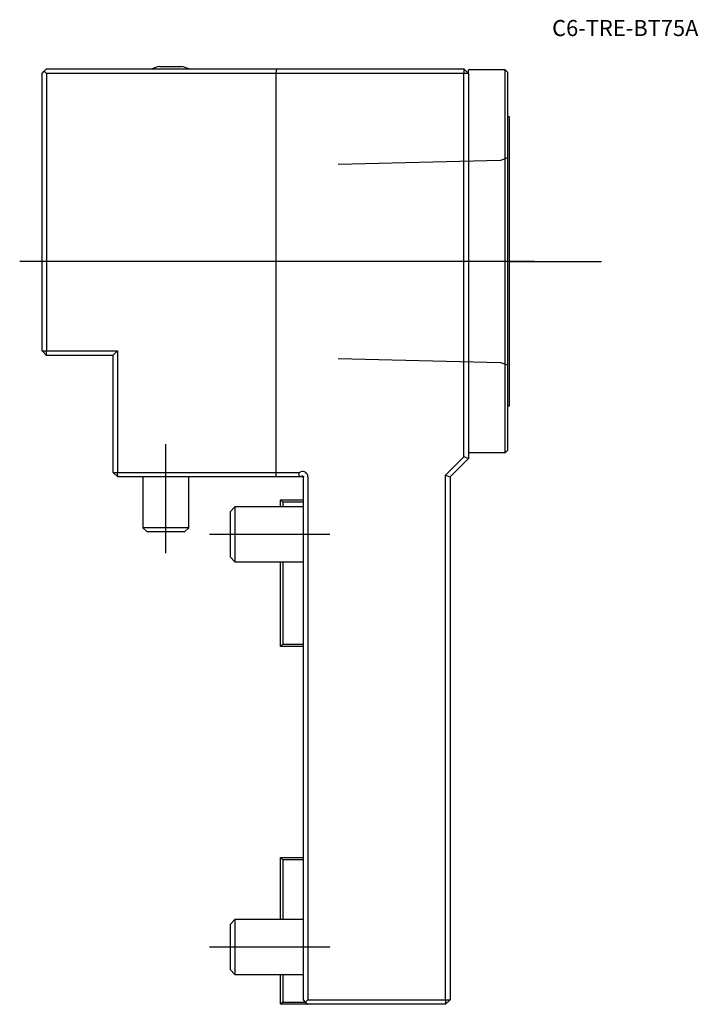
# Model space of a CAD drawing. Units: millimetres. Extents: x -62 to 86, y -115 to 100.
import ezdxf
from ezdxf.enums import TextEntityAlignment as Align
from ezdxf.lldxf.tags import DXFTag

# ---------------------------------------------------------------- set-up
doc = ezdxf.new("R2010")
doc.units = ezdxf.units.MM
for name, color, linetype in [('1', 4, 'Continuous'), ('4', 2, 'CENTER'), ('80', 6, 'Continuous'), ('81', 3, 'Continuous'), ('SK1', 4, 'Continuous'), ('SK3', 1, 'DASHED2'), ('SK4', 2, 'CENTER'), ('SK6', 5, 'Continuous')]:
    doc.layers.add(name, color=color, linetype=linetype)
doc.styles.add('SEACAD_txt_shx', font='txt.shx')
tags = doc.linetypes.add('CENTER', pattern=[50.8, 31.75, -6.35, 6.35, -6.35]).pattern_tags.tags
tags[10:11] = [DXFTag(74, 4), DXFTag(75, 0), DXFTag(340, '0'), DXFTag(46, 0.0), DXFTag(50, 0.0), DXFTag(44, 0.0), DXFTag(45, 0.0)]
tags[8:9] = [DXFTag(74, 4), DXFTag(75, 0), DXFTag(340, '0'), DXFTag(46, 0.0), DXFTag(50, 0.0), DXFTag(44, 0.0), DXFTag(45, 0.0)]
tags[6:7] = [DXFTag(74, 4), DXFTag(75, 0), DXFTag(340, '0'), DXFTag(46, 0.0), DXFTag(50, 0.0), DXFTag(44, 0.0), DXFTag(45, 0.0)]
tags[4:5] = [DXFTag(74, 4), DXFTag(75, 0), DXFTag(340, '0'), DXFTag(46, 0.0), DXFTag(50, 0.0), DXFTag(44, 0.0), DXFTag(45, 0.0)]
tags = doc.linetypes.add('DASHED2', pattern=[9.525, 6.35, -3.175]).pattern_tags.tags
tags[6:7] = [DXFTag(74, 4), DXFTag(75, 0), DXFTag(340, '0'), DXFTag(46, 0.0), DXFTag(50, 0.0), DXFTag(44, 0.0), DXFTag(45, 0.0)]
tags[4:5] = [DXFTag(74, 4), DXFTag(75, 0), DXFTag(340, '0'), DXFTag(46, 0.0), DXFTag(50, 0.0), DXFTag(44, 0.0), DXFTag(45, 0.0)]

# ---------------------------------------------------------------- blocks, each defined once
blk = doc.blocks.new('SEANNOT_GROUP')
at = {"layer": 'SK6', "style": 'SEACAD_txt_shx'}
blk.add_text('C6-TRE-BT75A', height=3.5, dxfattribs=at).set_placement((54.26, 99.65), align=Align.TOP_LEFT)

msp = doc.modelspace()

# ---------------------------------------------------------------- linework, layer by layer
at = {"layer": '1'}
for p, q in [((-57, 88), (-56.52, 88.48)), ((-56, 89), (-56.52, 88.48)), ((-56.52, 88.48), (-56.03, 88)), ((-56, 89), (-5.87, 89)), ((-31.4, 89.54), (-26.6, 89.54)), ((-5.87, 89), (-6, 88)), ((-5.87, 89), (35, 89)), ((35, 89), (35, 88)), ((36, 88), (35, 89)), ((36, 88), (36, 88.75)), ((44, 88.75), (36, 88.75)), ((44, 5.25), (44, 88.75)), ((44.5, 88.25), (44, 88.75)), ((44.5, 88.25), (44.5, 5.75)), ((-57, 27.5), (-57, 88)), ((-6, 88), (-56.03, 88)), ((-56.03, 88), (-56.03, 27.5)), ((-6, 88), (-6, 1)), ((35, 88), (-6, 88)), ((35, 4.41), (35, 88)), ((36, 88), (35, 88)), ((36, 88), (36, 4)), ((45, 78.5), (44.8, 78.5)), ((45, 15.5), (45, 78.5)), ((-57, 27.5), (-56, 26.5)), ((-57, 27.5), (-56.03, 27.5)), ((-56.03, 27.5), (-40.53, 27.5)), ((-56, 26.5), (-56.03, 27.5)), ((-41.5, 26.5), (-56, 26.5)), ((-41.5, 26.53), (-40.53, 27.5)), ((-41.5, 1), (-41.5, 26.53)), ((-40.53, 27.5), (-40.53, 1)), ((44.8, 15.5), (45, 15.5)), ((31, 0.41), (35, 4.41)), ((36, 4), (35, 4.41)), ((44, 5.25), (36, 5.25)), ((44.5, 5.75), (44, 5.25)), ((36, 4), (32, 0)), ((-41.5, 1), (-40.5, 0)), ((-41.5, 1), (-40.53, 1)), ((-40.53, 1), (-6, 1)), ((-40.5, 0), (-40.53, 1)), ((-5.87, 0), (-40.5, 0)), ((-6, 1), (-1.01, 1)), ((-5.87, 0), (-6, 1)), ((-0.85, 0), (-5.87, 0)), ((-1.01, 1), (-0.57, 1.14)), ((-0.85, 0), (-1.01, 1)), ((-0.26, 0.19), (-0.85, 0)), ((0, -114), (0, 0)), ((1, 0), (1, -114)), ((31, -114), (31, 0.41)), ((31, 0.41), (32, 0)), ((32, 0), (32, -114)), ((0.5, -114.5), (0, -114)), ((1, -114), (0.5, -114.5)), ((0.5, -114.5), (1, -115)), ((1, -114), (31, -114)), ((31, -115), (1, -115)), ((31, -115), (32, -114)), ((31, -114), (31, -115)), ((31, -114), (32, -114))]:
    msp.add_line(p, q, dxfattribs=at)
for centre, radius, start, end in [((-29, 79.83), 10, 103.8865, 113.5509), ((-29, 79.83), 10, 66.4491, 76.1135), ((44.8, 78.8), 0.3, 180, 270), ((44.8, 15.2), 0.3, 90, 180), ((-0.2, 0), 1.2, 0, 108), ((-0.2, 0), 0.2, 0, 108)]:
    msp.add_arc(centre, radius, start, end, dxfattribs=at)
at = {"layer": '4'}
msp.add_line((50.32, 47), (2.36, 47), dxfattribs=at)
at = {"layer": '80'}
msp.add_line((0, 0), (-20, 0), dxfattribs=at)
msp.add_point((0, 0), dxfattribs=at)
at = {"layer": '81'}
msp.add_line((45, 47), (65, 47), dxfattribs=at)
msp.add_point((45, 47), dxfattribs=at)
at = {"layer": 'SK1'}
for p, q in [((-35, 0), (-35, -11.08)), ((-25, -11.08), (-25, 0)), ((-5, -5), (0, -5)), ((-5, -6.5), (-5, -5)), ((-5, -5), (-4.5, -5.5)), ((0, -5.5), (-4.5, -5.5)), ((-4.5, -5.5), (-4.5, -6.5)), ((-14.93, -6.5), (-16, -7.57)), ((-16, -7.57), (-16, -17.43)), ((-14.93, -6.5), (-14.93, -18.5)), ((0, -6.5), (-14.93, -6.5)), ((-25, -11.08), (-35, -11.08)), ((-35, -11.08), (-34.08, -12)), ((-25.92, -12), (-34.08, -12)), ((-25.92, -12), (-25, -11.08)), ((-16, -17.43), (-14.93, -18.5)), ((-14.93, -18.5), (0, -18.5)), ((-5, -37), (-5, -18.5)), ((-4.5, -18.5), (-4.5, -36.5)), ((-4.5, -36.5), (-5, -37)), ((-4.5, -36.5), (0, -36.5)), ((0, -37), (-5, -37)), ((-5, -83), (0, -83)), ((-5, -96.5), (-5, -83)), ((-5, -83), (-4.5, -83.5)), ((0, -83.5), (-4.5, -83.5)), ((-4.5, -83.5), (-4.5, -96.5)), ((-14.93, -96.5), (-16, -97.57)), ((-14.93, -96.5), (-14.93, -108.5)), ((0, -96.5), (-14.93, -96.5)), ((-16, -97.57), (-16, -107.43)), ((-16, -107.43), (-14.93, -108.5)), ((-14.93, -108.5), (0, -108.5)), ((-5, -115), (-5, -108.5)), ((-4.5, -108.5), (-4.5, -114.5)), ((-4.5, -114.5), (-5, -115)), ((1, -115), (-5, -115)), ((-4.5, -114.5), (0.5, -114.5))]:
    msp.add_line(p, q, dxfattribs=at)
at = {"layer": 'SK3'}
for p, q in [((43, 69.01), (7.6, 68.14)), ((44.5, 69.57), (43, 69.02)), ((7.6, 25.86), (43, 24.99)), ((43, 24.98), (44.5, 24.43))]:
    msp.add_line(p, q, dxfattribs=at)
at = {"layer": 'SK4'}
for p, q in [((50.32, 47), (-61.88, 47)), ((-30, -16.62), (-30, 7.18)), ((-20.51, -12.5), (5.79, -12.5)), ((-20.51, -102.5), (5.79, -102.5))]:
    msp.add_line(p, q, dxfattribs=at)

# ---------------------------------------------------------------- block references
at = {"layer": 'SK6'}
msp.add_blockref('SEANNOT_GROUP', (0, 0), dxfattribs=at)

doc.saveas('drawing.dxf')
